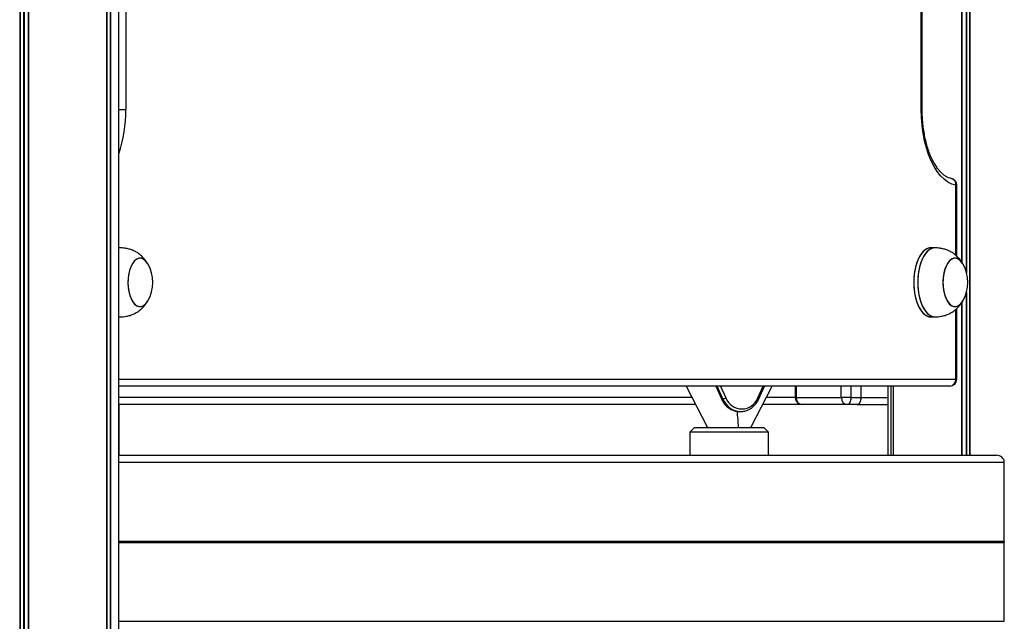
# Model space of a CAD drawing. Units: millimetres. Extents: x 376 to 8139, y 393 to 15523.
# Drawn here: x 3399 to 3826, y 11643 to 11904 of the extents above; entities that cross this region are included whole.
import ezdxf

# ---------------------------------------------------------------- set-up
doc = ezdxf.new("R2010")
doc.units = ezdxf.units.MM
doc.header["$LTSCALE"] = 20

msp = doc.modelspace()

# ---------------------------------------------------------------- linework, layer by layer
at = {"color": 8, "linetype": 'Continuous', "lineweight": 25}
for p, q in [((3398.65, 13764.81), (3398.65, 9914.81)), ((3398.79, 13764.81), (3398.79, 9914.81)), ((3400.31, 13764.81), (3400.31, 9914.81)), ((3400.58, 13764.81), (3400.58, 9914.81)), ((3402.26, 13764.81), (3402.26, 9914.81)), ((3402.41, 13764.81), (3402.41, 9914.81)), ((3436.38, 13764.81), (3436.38, 9914.81)), ((3437.91, 13764.81), (3437.91, 9914.81)), ((3438, 13764.81), (3438, 9914.81)), ((3810.66, 13764.81), (3810.66, 11714.81)), ((3810.79, 13764.81), (3810.79, 11714.81)), ((3809.09, 12274.8), (3809.09, 11794.83)), ((3809.34, 12275.64), (3809.34, 11793.98)), ((3807.13, 12270.92), (3807.13, 11798.71)), ((3807.28, 12271.12), (3807.28, 11798.49)), ((3441.58, 11864.81), (3444.68, 11864.81)), ((3790.09, 11864.81), (3789.68, 11864.81)), ((3804.68, 11801.47), (3804.68, 11831.95)), ((3805.09, 11831.95), (3804.68, 11831.95)), ((3809.09, 11784.8), (3809.09, 11714.81)), ((3809.34, 11785.64), (3809.34, 11714.81)), ((3807.13, 11780.92), (3807.13, 11714.81)), ((3807.28, 11781.12), (3807.28, 11714.81)), ((3804.68, 11747.81), (3804.68, 11778.14)), ((3441.58, 11747.81), (3804.68, 11747.81)), ((3700.67, 11744.81), (3703.12, 11739.27)), ((3703.65, 11739.27), (3701.2, 11744.81)), ((3702.67, 11744.81), (3704.92, 11739.72)), ((3718.81, 11739.72), (3721.06, 11744.81)), ((3735.46, 11744.81), (3735.46, 11739.81)), ((3755.01, 11739.81), (3755.01, 11744.81)), ((3759.11, 11744.81), (3759.11, 11739.81)), ((3776.43, 11744.81), (3776.43, 11714.81)), ((3776.5, 11744.81), (3776.5, 11714.81)), ((3777.47, 11744.81), (3777.47, 11714.81)), ((3805.09, 11747.81), (3804.68, 11747.81)), ((3690.32, 11739.81), (3441.58, 11739.81)), ((3735.06, 11739.81), (3722.41, 11739.81)), ((3735.46, 11739.81), (3735.06, 11739.81)), ((3763.44, 11739.81), (3775.17, 11739.81)), ((3441.58, 11711.81), (3825.7, 11711.81)), ((3441.58, 11677.62), (3825.7, 11677.62)), ((3441.58, 11677.51), (3825.67, 11677.51)), ((3441.58, 11677.41), (3825.6, 11677.41)), ((3441.58, 11677.21), (3825.6, 11677.21)), ((3441.58, 11677.11), (3825.67, 11677.11)), ((3441.58, 11677.01), (3825.7, 11677.01)), ((3441.58, 11642.81), (3825.7, 11642.81))]:
    msp.add_line(p, q, dxfattribs=at)
at = {"color": 7, "linetype": 'Continuous', "lineweight": 25}
for p, q in [((3436.4, 9914.81), (3436.4, 13764.81)), ((3441.58, 9914.81), (3441.58, 13764.81)), ((3444.68, 12204.81), (3444.68, 11864.81)), ((3789.68, 11864.81), (3789.68, 12204.81)), ((3790.09, 11864.81), (3790.09, 12204.81)), ((3805.09, 11801.11), (3805.09, 11831.95)), ((3442.17, 11804.81), (3441.58, 11804.81)), ((3795.67, 11804.81), (3793.93, 11804.81)), ((3795.67, 11804.81), (3793.93, 11804.81)), ((3805.09, 11747.81), (3805.09, 11778.49)), ((3807.51, 11781.46), (3807.73, 11781.81)), ((3441.58, 11774.81), (3442.17, 11774.81)), ((3793.93, 11774.81), (3795.67, 11774.81)), ((3793.93, 11774.81), (3795.67, 11774.81)), ((3802.09, 11744.81), (3441.58, 11744.81)), ((3687.75, 11744.81), (3697, 11726.81)), ((3700.55, 11744.81), (3702.98, 11739.32)), ((3715.73, 11726.81), (3724.98, 11744.81)), ((3719.22, 11739.32), (3721.65, 11744.81)), ((3735.06, 11744.81), (3735.06, 11739.81)), ((3763.44, 11744.81), (3763.44, 11739.81)), ((3775.17, 11744.81), (3775.17, 11714.81)), ((3777.46, 11744.81), (3777.46, 11714.81)), ((3735.46, 11739.81), (3755.01, 11739.81)), ((3759.11, 11739.81), (3755.01, 11739.81)), ((3759.11, 11739.81), (3763.44, 11739.81)), ((3691.86, 11736.81), (3441.58, 11736.81)), ((3441.81, 11714.81), (3441.81, 11736.81)), ((3703.12, 11739.27), (3703.65, 11739.27)), ((3738.06, 11736.81), (3720.87, 11736.81)), ((3757.61, 11736.81), (3738.06, 11736.81)), ((3761.94, 11736.81), (3757.61, 11736.81)), ((3761.94, 11736.81), (3775.17, 11736.81)), ((3710.84, 11733.81), (3711.37, 11733.81)), ((3691.37, 11726.81), (3689.37, 11724.81)), ((3689.37, 11724.81), (3689.37, 11714.81)), ((3723.37, 11724.81), (3689.37, 11724.81)), ((3691.37, 11726.81), (3721.37, 11726.81)), ((3723.37, 11724.81), (3721.37, 11726.81)), ((3723.37, 11714.81), (3723.37, 11724.81)), ((3441.58, 11714.81), (3822.27, 11714.81)), ((3825.7, 11677.62), (3825.7, 11711.81)), ((3825.6, 11677.41), (3825.67, 11677.51)), ((3825.67, 11677.11), (3825.6, 11677.21)), ((3825.7, 11642.81), (3825.7, 11677.01))]:
    msp.add_line(p, q, dxfattribs=at)
at = {"color": 7, "linetype": 'Continuous', "lineweight": 25, "flags": 128}
for points in [[(3804.68, 11831.95), (3802.96, 11832.45), (3801.27, 11833.31), (3799.63, 11834.52), (3798.07, 11836.07), (3796.6, 11837.94), (3795.24, 11840.12), (3794, 11842.56), (3792.89, 11845.26), (3791.93, 11848.17), (3791.14, 11851.27), (3790.51, 11854.52), (3790.05, 11857.89), (3789.78, 11861.33), (3789.68, 11864.81)], [(3442.49, 11804.8), (3441.88, 11804.8), (3441.58, 11804.76)], [(3793.93, 11804.81), (3793.65, 11804.8), (3792.51, 11804.54), (3791.4, 11803.93), (3790.35, 11802.99), (3789.39, 11801.74), (3788.53, 11800.21), (3787.8, 11798.44), (3787.21, 11796.47), (3786.78, 11794.34), (3786.52, 11792.1), (3786.43, 11789.81)], [(3793.93, 11804.81), (3793.17, 11804.73), (3792.04, 11804.32), (3790.95, 11803.58), (3789.94, 11802.5), (3789.02, 11801.14), (3788.21, 11799.5), (3787.54, 11797.64), (3787.01, 11795.6), (3786.65, 11793.41), (3786.46, 11791.15), (3786.45, 11788.85), (3786.61, 11786.58), (3786.94, 11784.38), (3787.44, 11782.31)], [(3795.99, 11804.8), (3795.38, 11804.8), (3794.24, 11804.54), (3793.13, 11803.93), (3792.08, 11802.99), (3791.12, 11801.74), (3790.26, 11800.21), (3789.53, 11798.44), (3788.94, 11796.47), (3788.51, 11794.34), (3788.25, 11792.1), (3788.17, 11789.81)], [(3795.98, 11804.8), (3794.9, 11804.73), (3793.77, 11804.32), (3792.69, 11803.58), (3791.67, 11802.5), (3790.75, 11801.14), (3789.94, 11799.5), (3789.27, 11797.64), (3788.75, 11795.6), (3788.39, 11793.41), (3788.2, 11791.15), (3788.18, 11788.85), (3788.34, 11786.58), (3788.67, 11784.38), (3789.17, 11782.31)], [(3454.23, 11797.81), (3453.84, 11798.41), (3453, 11799.37), (3452.08, 11800.01), (3451.12, 11800.29), (3450.16, 11800.22), (3449.21, 11799.8), (3448.32, 11799.04), (3447.51, 11797.96), (3446.82, 11796.6), (3446.27, 11795.02), (3445.87, 11793.25), (3445.63, 11791.37), (3445.58, 11789.44), (3445.7, 11787.52), (3446, 11785.67), (3446.46, 11783.97), (3447.07, 11782.47), (3447.81, 11781.21), (3448.65, 11780.25), (3449.57, 11779.62), (3450.53, 11779.33), (3451.5, 11779.4), (3451.5, 11779.4)], [(3454.19, 11797.87), (3453.99, 11798.19), (3453.17, 11799.21), (3452.26, 11799.91), (3451.31, 11800.27), (3450.34, 11800.27), (3449.39, 11799.91), (3448.49, 11799.21), (3447.66, 11798.19), (3446.95, 11796.88), (3446.36, 11795.34), (3445.93, 11793.6), (3445.67, 11791.74), (3445.58, 11789.81)], [(3807.67, 11797.91), (3807.62, 11797.99), (3806.81, 11799.06), (3805.92, 11799.82), (3804.97, 11800.23), (3804, 11800.29), (3803.05, 11799.99), (3802.13, 11799.35), (3801.29, 11798.38), (3800.56, 11797.12), (3799.95, 11795.61), (3799.49, 11793.9), (3799.2, 11792.06), (3799.08, 11790.13), (3799.14, 11788.2), (3799.37, 11786.32), (3799.78, 11784.56)], [(3807.73, 11797.81), (3807.34, 11798.41), (3806.5, 11799.37), (3805.58, 11800.01), (3804.62, 11800.29), (3803.66, 11800.22), (3802.71, 11799.8), (3801.82, 11799.04), (3801.01, 11797.96), (3800.32, 11796.6), (3799.77, 11795.02), (3799.37, 11793.25), (3799.13, 11791.37), (3799.08, 11789.44), (3799.2, 11787.52), (3799.5, 11785.67), (3799.96, 11783.97), (3800.57, 11782.47), (3801.31, 11781.21), (3802.15, 11780.25), (3803.07, 11779.62), (3804.03, 11779.33), (3805, 11779.4), (3805, 11779.4)], [(3807.69, 11797.87), (3807.49, 11798.19), (3806.67, 11799.21), (3805.76, 11799.91), (3804.81, 11800.27), (3803.84, 11800.27), (3802.89, 11799.91), (3801.99, 11799.21), (3801.16, 11798.19), (3800.45, 11796.88), (3799.86, 11795.34), (3799.43, 11793.6), (3799.17, 11791.74), (3799.08, 11789.81)], [(3807.73, 11797.81), (3807.47, 11798.22), (3806.64, 11799.23), (3805.74, 11799.92), (3804.79, 11800.27), (3803.82, 11800.26), (3802.86, 11799.9), (3801.96, 11799.19), (3801.14, 11798.16), (3800.43, 11796.85), (3799.85, 11795.3), (3799.42, 11793.56), (3799.16, 11791.69), (3799.08, 11789.76), (3799.17, 11787.83), (3799.44, 11785.97), (3799.88, 11784.24), (3800.46, 11782.7), (3801.18, 11781.4), (3802.01, 11780.39), (3802.91, 11779.7), (3803.87, 11779.35), (3804.84, 11779.36), (3805.79, 11779.73), (3806.69, 11780.43), (3807.51, 11781.46)], [(3445.58, 11789.81), (3445.67, 11787.88), (3445.93, 11786.02), (3446.36, 11784.28), (3446.95, 11782.74), (3447.66, 11781.43), (3448.49, 11780.41), (3449.39, 11779.71), (3450.34, 11779.36), (3451.31, 11779.36), (3452.26, 11779.71), (3453.17, 11780.41), (3453.99, 11781.43), (3454.23, 11781.81)], [(3786.43, 11789.81), (3786.52, 11787.52), (3786.78, 11785.29), (3787.21, 11783.16), (3787.8, 11781.18), (3788.53, 11779.41), (3789.39, 11777.88), (3790.35, 11776.63), (3791.4, 11775.69), (3792.51, 11775.09), (3793.65, 11774.82), (3793.93, 11774.81)], [(3788.17, 11789.81), (3788.25, 11787.52), (3788.51, 11785.29), (3788.94, 11783.16), (3789.53, 11781.18), (3790.26, 11779.41), (3791.12, 11777.88), (3792.08, 11776.63), (3793.13, 11775.69), (3794.24, 11775.09), (3795.38, 11774.82), (3795.98, 11774.82)], [(3799.08, 11789.81), (3799.17, 11787.88), (3799.43, 11786.02), (3799.86, 11784.28), (3800.45, 11782.74), (3801.16, 11781.43), (3801.99, 11780.41), (3802.89, 11779.71), (3803.84, 11779.36), (3804.81, 11779.36), (3805.76, 11779.71), (3806.67, 11780.41), (3807.49, 11781.43), (3807.73, 11781.81)], [(3799.78, 11784.56), (3800.34, 11782.98), (3801.03, 11781.63), (3801.84, 11780.56), (3802.73, 11779.8), (3803.68, 11779.39), (3804.65, 11779.33), (3805.61, 11779.63), (3806.52, 11780.27), (3807.36, 11781.24), (3807.67, 11781.72)], [(3787.44, 11782.31), (3788.09, 11780.42), (3788.87, 11778.74), (3789.78, 11777.33), (3790.78, 11776.2), (3791.85, 11775.4), (3792.98, 11774.93), (3793.93, 11774.81)], [(3789.17, 11782.31), (3789.82, 11780.42), (3790.6, 11778.74), (3791.51, 11777.33), (3792.51, 11776.2), (3793.59, 11775.4), (3794.71, 11774.93), (3795.86, 11774.82), (3795.99, 11774.82)], [(3441.58, 11774.86), (3441.88, 11774.82), (3442.48, 11774.82)], [(3759.11, 11739.81), (3759.08, 11739.23), (3759, 11738.66), (3758.86, 11738.14), (3758.67, 11737.69), (3758.45, 11737.32), (3758.19, 11737.04), (3757.91, 11736.87), (3757.61, 11736.81)], [(3763.44, 11739.81), (3763.41, 11739.23), (3763.33, 11738.66), (3763.19, 11738.14), (3763, 11737.69), (3762.78, 11737.32), (3762.52, 11737.04), (3762.24, 11736.87), (3761.94, 11736.81)]]:
    msp.add_lwpolyline(points, dxfattribs=at)
at = {"color": 8, "linetype": 'Continuous', "lineweight": 25, "flags": 128}
msp.add_lwpolyline([(3718.81, 11739.72), (3718.95, 11739.63), (3719.07, 11739.55), (3719.15, 11739.47), (3719.21, 11739.4), (3719.23, 11739.34), (3719.22, 11739.32)], dxfattribs=at)
at = {"color": 8, "linetype": 'Continuous', "lineweight": 25}
for centre, radius, start, end in [((3387, 11864.22), 57.69, 341.1038, 0.5849), ((3801.98, 11832.26), 2.72, 353.4693, 76.0091), ((3703.09, 11739.4), 0.141, 218.0691, 283.2405), ((3711.12, 11742.4), 8.59, 201.3835, 268.088), ((3711.65, 11742.4), 8.6, 201.3902, 267.8968)]:
    msp.add_arc(centre, radius, start, end, dxfattribs=at)
at = {"color": 7, "linetype": 'Continuous', "lineweight": 25}
for centre, radius, start, end in [((3802.09, 11831.95), 3, 0, 79.6532), ((3440.62, 11789.81), 15.78, 329.5446, 30.4554), ((3794.12, 11789.81), 15.78, 329.5446, 30.4554), ((3449.69, 11784.18), 5.12, 290.6109, 332.3627), ((3803.19, 11784.19), 5.12, 290.6151, 332.3591), ((3802.09, 11747.81), 3, 270, 0), ((3801.87, 11747.62), 2.82, 274.4004, 3.8115), ((3738.06, 11739.81), 3, 180, 270), ((3738.28, 11739.62), 2.82, 176.1869, 265.6001), ((3757.83, 11739.62), 2.82, 176.187, 265.5987), ((3703.24, 11742.41), 3.17, 277.3902, 301.9546), ((3711.87, 11742.31), 7.41, 200.46, 339.54)]:
    msp.add_arc(centre, radius, start, end, dxfattribs=at)
for centre, major_axis, ratio, start_param, end_param in [((3706.37, 11726.09), (0, 15.68), 0.255102, 4.758657, 5.237541), ((3822.27, 11711.81), (3.43, 0), 0.874753, 0, 1.570796), ((3825.8, 11677.31), (0.229, 0), 0.874753, 2.600541, 3.682645), ((3825.47, 11677.62), (0.229, 0), 0.874753, 5.742133, 6.283185), ((3825.47, 11677.01), (0.229, 0), 0.874753, 0, 0.541052)]:
    msp.add_ellipse(centre, major_axis=major_axis, ratio=ratio, start_param=start_param, end_param=end_param, dxfattribs=at)
for points, knots in [([(3802.62, 11834.9), (3802.44, 11834.94), (3801.89, 11835.06), (3800.96, 11835.42), (3799.79, 11836.12), (3798.59, 11837.11), (3797.38, 11838.41), (3796.21, 11839.98), (3795.1, 11841.8), (3794.07, 11843.86), (3793.13, 11846.16), (3792.29, 11848.66), (3791.58, 11851.33), (3790.99, 11854.16), (3790.54, 11857.1), (3790.24, 11860.13), (3790.1, 11862.72), (3790.09, 11864.28), (3790.09, 11864.81)], [0, 0, 0, 0, 0.034068, 0.101533, 0.165795, 0.234039, 0.300498, 0.366283, 0.431969, 0.497778, 0.563848, 0.630216, 0.696862, 0.763748, 0.830829, 0.898055, 0.96538, 1, 1, 1, 1]), ([(3454.21, 11797.83), (3453.91, 11798.31), (3453.28, 11799.31), (3452.1, 11800.69), (3450.74, 11801.94), (3449.23, 11802.97), (3447.62, 11803.75), (3445.97, 11804.29), (3444.45, 11804.59), (3443.27, 11804.73), (3442.69, 11804.78), (3442.48, 11804.8)], [0, 0, 0, 0, 0.1172639, 0.2476113, 0.3767055, 0.5045564, 0.6302551, 0.7520833, 0.8661832, 0.9540705, 1, 1, 1, 1]), ([(3807.71, 11797.83), (3807.41, 11798.31), (3806.78, 11799.31), (3805.6, 11800.69), (3804.24, 11801.94), (3802.73, 11802.97), (3801.12, 11803.75), (3799.47, 11804.29), (3797.95, 11804.59), (3796.77, 11804.73), (3796.19, 11804.78), (3795.98, 11804.8)], [0, 0, 0, 0, 0.117264, 0.247611, 0.376705, 0.504558, 0.630256, 0.752084, 0.866186, 0.954071, 1, 1, 1, 1]), ([(3807.71, 11797.83), (3807.41, 11798.31), (3806.78, 11799.31), (3805.6, 11800.69), (3804.24, 11801.94), (3802.73, 11802.97), (3801.12, 11803.75), (3799.47, 11804.29), (3797.95, 11804.59), (3796.77, 11804.73), (3796.19, 11804.78), (3795.98, 11804.8)], [0, 0, 0, 0, 0.117264, 0.247611, 0.376705, 0.504558, 0.630256, 0.752084, 0.866186, 0.954071, 1, 1, 1, 1]), ([(3442.48, 11774.82), (3442.84, 11774.86), (3443.62, 11774.92), (3445, 11775.12), (3446.62, 11775.51), (3448.35, 11776.18), (3450.01, 11777.14), (3451.49, 11778.32), (3452.8, 11779.72), (3453.68, 11780.91), (3454.11, 11781.62), (3454.21, 11781.79)], [0, 0, 0, 0, 0.0804711, 0.1733901, 0.2893794, 0.4285247, 0.5596129, 0.6924082, 0.826028, 0.9593827, 1, 1, 1, 1]), ([(3795.98, 11774.82), (3796.34, 11774.86), (3797.12, 11774.92), (3798.5, 11775.12), (3800.12, 11775.51), (3801.85, 11776.18), (3803.51, 11777.14), (3804.99, 11778.32), (3806.3, 11779.72), (3807.18, 11780.91), (3807.61, 11781.62), (3807.71, 11781.79)], [0, 0, 0, 0, 0.08047, 0.173391, 0.289379, 0.428524, 0.559613, 0.692409, 0.826028, 0.959383, 1, 1, 1, 1]), ([(3795.98, 11774.82), (3796.34, 11774.86), (3797.12, 11774.92), (3798.5, 11775.12), (3800.12, 11775.51), (3801.85, 11776.18), (3803.51, 11777.14), (3804.99, 11778.32), (3806.3, 11779.72), (3807.18, 11780.91), (3807.61, 11781.62), (3807.71, 11781.79)], [0, 0, 0, 0, 0.08047, 0.173391, 0.289379, 0.428524, 0.559613, 0.692409, 0.826028, 0.959383, 1, 1, 1, 1]), ([(3702.98, 11739.32), (3703.12, 11739.03), (3703.5, 11738.22), (3704.32, 11737.01), (3705.49, 11735.8), (3706.84, 11734.84), (3708.31, 11734.18), (3709.67, 11733.84), (3710.54, 11733.84), (3710.88, 11733.85)], [0, 0, 0, 0, 0.088434, 0.250835, 0.413243, 0.575192, 0.736473, 0.896987, 1, 1, 1, 1]), ([(3711.33, 11733.85), (3711.54, 11733.84), (3712.27, 11733.8), (3713.52, 11734.07), (3715, 11734.64), (3716.36, 11735.52), (3717.57, 11736.65), (3718.54, 11737.93), (3719.01, 11738.88), (3719.22, 11739.32)], [0, 0, 0, 0, 0.063863, 0.22345, 0.382964, 0.54279, 0.703187, 0.864213, 1, 1, 1, 1])]:
    msp.add_open_spline(points, degree=3, knots=knots, dxfattribs=at)

doc.saveas('drawing.dxf')
